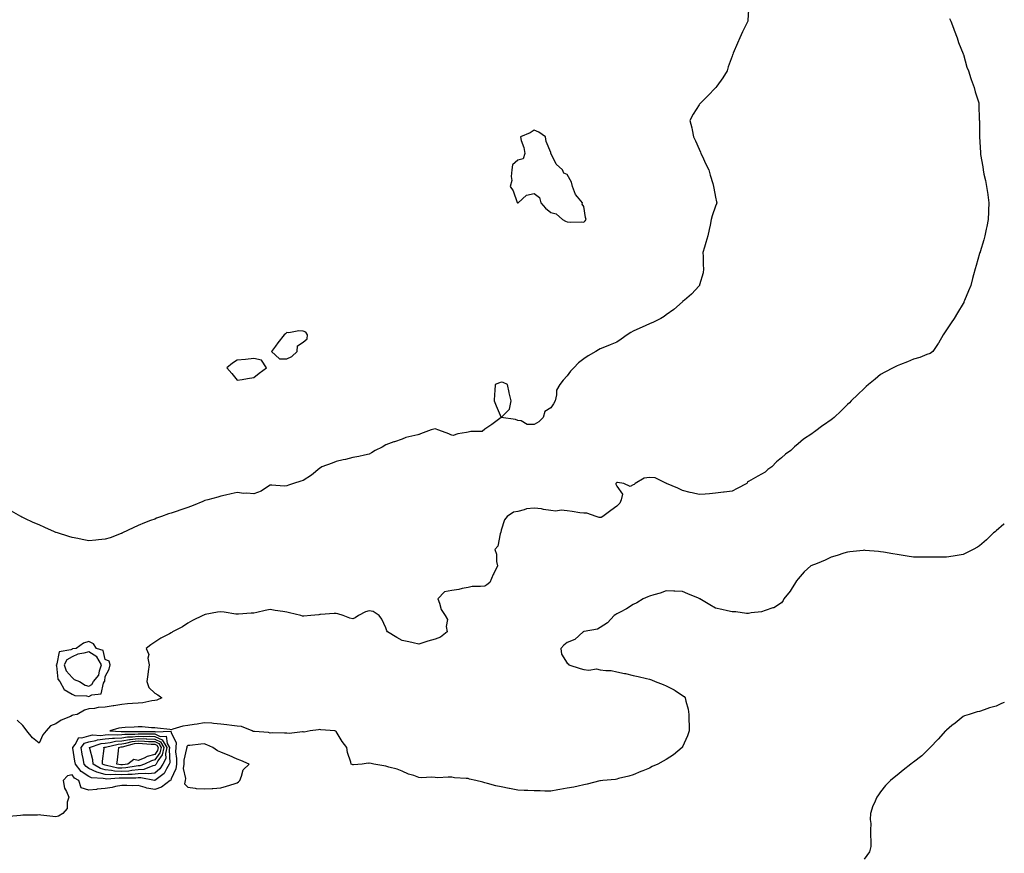
# Model space of a CAD drawing. Units: inches. Extents: x 918323 to 920963, y 7326938 to 7329578.
# Drawn here: x 920366 to 920963, y 7328568 to 7329073 of the extents above; entities that cross this region are included whole.
import ezdxf

# ---------------------------------------------------------------- set-up
doc = ezdxf.new("R2010")
doc.units = ezdxf.units.IN
doc.header["$MEASUREMENT"] = 0
doc.layers.add('Contour_91837326', color=7, linetype='Continuous', true_color=0xdd68a8)

msp = doc.modelspace()

# ---------------------------------------------------------------- linework, layer by layer
at = {"layer": 'Contour_91837326'}
for points in [[(920808.05, 7329079.14, 3312), (920807.53, 7329072.44, 3312), (920807.48, 7329071.92, 3312), (920806.95, 7329070.82, 3312), (920804.37, 7329065.6, 3312), (920802.65, 7329061.92, 3312), (920801.22, 7329058.75, 3312), (920798.73, 7329052.6, 3312), (920798.45, 7329051.92, 3312), (920798.34, 7329051.63, 3312), (920798.05, 7329050.91, 3312), (920795.67, 7329044.3, 3312), (920794.98, 7329041.92, 3312), (920792.33, 7329037.64, 3312), (920788.69, 7329032.56, 3312), (920788.25, 7329031.92, 3312), (920788.15, 7329031.82, 3312), (920788.05, 7329031.72, 3312), (920783.24, 7329026.73, 3312), (920778.5, 7329021.92, 3312), (920778.32, 7329021.65, 3312), (920778.05, 7329021.27, 3312), (920774.36, 7329015.61, 3312), (920772.45, 7329011.92, 3312), (920773.52, 7329007.39, 3312), (920773.78, 7329006.19, 3312), (920774.71, 7329001.92, 3312), (920775.74, 7328999.61, 3312), (920778.05, 7328994.37, 3312), (920778.78, 7328992.65, 3312), (920779.07, 7328991.92, 3312), (920780.03, 7328989.94, 3312), (920781.94, 7328985.81, 3312), (920783.93, 7328981.92, 3312), (920784.82, 7328978.69, 3312), (920786.29, 7328973.68, 3312), (920786.79, 7328971.92, 3312), (920786.97, 7328970.84, 3312), (920788.05, 7328965.37, 3312), (920788.6, 7328962.47, 3312), (920788.72, 7328961.92, 3312), (920788.59, 7328961.38, 3312), (920788.05, 7328959.96, 3312), (920785.98, 7328953.99, 3312), (920785.35, 7328951.92, 3312), (920784.63, 7328948.5, 3312), (920784.21, 7328945.76, 3312), (920783.26, 7328941.92, 3312), (920782.13, 7328937.84, 3312), (920781.23, 7328935.1, 3312), (920780.28, 7328931.92, 3312), (920780.53, 7328929.44, 3312), (920780.48, 7328924.35, 3312), (920780.77, 7328921.92, 3312), (920780.39, 7328919.58, 3312), (920778.29, 7328912.16, 3312), (920778.24, 7328911.92, 3312), (920778.16, 7328911.81, 3312), (920778.05, 7328911.7, 3312), (920773.43, 7328906.54, 3312), (920769.12, 7328902.99, 3312), (920768.05, 7328902.08, 3312), (920767.97, 7328902, 3312), (920767.87, 7328901.92, 3312), (920762.61, 7328897.36, 3312), (920758.05, 7328894.16, 3312), (920756.82, 7328893.15, 3312), (920754.83, 7328891.92, 3312), (920750.34, 7328889.63, 3312), (920748.05, 7328888.7, 3312), (920743.42, 7328886.55, 3312), (920742.18, 7328886.05, 3312), (920738.05, 7328884.27, 3312), (920736.62, 7328883.35, 3312), (920734.41, 7328881.92, 3312), (920730.69, 7328879.28, 3312), (920728.05, 7328877.61, 3312), (920724.05, 7328875.92, 3312), (920720.68, 7328874.55, 3312), (920718.05, 7328873.47, 3312), (920717.04, 7328872.93, 3312), (920715.42, 7328871.92, 3312), (920710.76, 7328869.21, 3312), (920708.05, 7328867.34, 3312), (920704.91, 7328865.06, 3312), (920701.99, 7328861.92, 3312), (920700.12, 7328859.85, 3312), (920698.05, 7328857.12, 3312), (920695.53, 7328854.44, 3312), (920693.52, 7328851.92, 3312), (920691.59, 7328848.38, 3312), (920691.68, 7328845.55, 3312), (920690.79, 7328841.92, 3312), (920689.77, 7328840.2, 3312), (920688.05, 7328837.78, 3312), (920684.42, 7328835.55, 3312), (920683.46, 7328831.92, 3312), (920680.8, 7328829.17, 3312), (920678.05, 7328827.55, 3312), (920673.79, 7328827.66, 3312), (920670.2, 7328829.77, 3312), (920668.05, 7328829.98, 3312), (920666.75, 7328830.62, 3312), (920658.05, 7328831.92, 3312), (920663.05, 7328836.92, 3312), (920664.09, 7328841.92, 3312), (920662.89, 7328846.76, 3312), (920662.86, 7328847.11, 3312), (920661.94, 7328851.92, 3312), (920659.18, 7328853.05, 3312), (920658.05, 7328853.21, 3312), (920657.11, 7328852.86, 3312), (920654.5, 7328851.92, 3312), (920654.22, 7328848.09, 3312), (920654.04, 7328845.93, 3312), (920653.74, 7328841.92, 3312), (920655.03, 7328838.9, 3312), (920658.05, 7328831.92, 3312), (920652.3, 7328827.67, 3312), (920648.05, 7328824.79, 3312), (920646.55, 7328823.42, 3312), (920639.61, 7328823.48, 3312), (920638.05, 7328822.98, 3312), (920637.11, 7328822.86, 3312), (920631.86, 7328821.92, 3312), (920628.91, 7328821.06, 3312), (920628.05, 7328821.18, 3312), (920627.46, 7328821.33, 3312), (920626.24, 7328821.92, 3312), (920620.31, 7328824.18, 3312), (920618.05, 7328824.94, 3312), (920615.56, 7328824.41, 3312), (920609.11, 7328821.92, 3312), (920608.36, 7328821.61, 3312), (920608.05, 7328821.56, 3312), (920607.51, 7328821.38, 3312), (920600.19, 7328819.78, 3312), (920598.05, 7328818.75, 3312), (920593.3, 7328817.17, 3312), (920592.91, 7328817.06, 3312), (920588.05, 7328815.28, 3312), (920585.98, 7328813.99, 3312), (920581.58, 7328811.92, 3312), (920579.5, 7328810.47, 3312), (920578.05, 7328809.64, 3312), (920575.23, 7328809.1, 3312), (920571.75, 7328808.22, 3312), (920568.05, 7328807.62, 3312), (920563.6, 7328806.37, 3312), (920562.27, 7328806.14, 3312), (920558.05, 7328805.14, 3312), (920555.68, 7328804.29, 3312), (920549.29, 7328801.92, 3312), (920548.5, 7328801.47, 3312), (920548.05, 7328801.25, 3312), (920543.06, 7328796.91, 3312), (920543, 7328796.87, 3312), (920538.05, 7328793.64, 3312), (920536.71, 7328793.26, 3312), (920532.12, 7328791.92, 3312), (920529.09, 7328790.88, 3312), (920528.05, 7328790.47, 3312), (920526.47, 7328790.34, 3312), (920519.03, 7328790.94, 3312), (920518.05, 7328790.82, 3312), (920515.24, 7328789.11, 3312), (920512.68, 7328787.29, 3312), (920508.05, 7328785.64, 3312), (920503.97, 7328786, 3312), (920502.01, 7328785.88, 3312), (920498.05, 7328786.37, 3312), (920494.4, 7328785.57, 3312), (920490.93, 7328784.8, 3312), (920488.05, 7328784.15, 3312), (920486.33, 7328783.64, 3312), (920480.28, 7328781.92, 3312), (920478.47, 7328781.5, 3312), (920478.05, 7328781.39, 3312), (920477.17, 7328781.04, 3312), (920471.36, 7328778.61, 3312), (920468.05, 7328777.37, 3312), (920463.98, 7328775.99, 3312), (920461.08, 7328774.95, 3312), (920458.05, 7328773.89, 3312), (920456.5, 7328773.47, 3312), (920452.26, 7328771.92, 3312), (920449.13, 7328770.84, 3312), (920448.05, 7328770.37, 3312), (920445.55, 7328769.42, 3312), (920441.85, 7328768.12, 3312), (920438.05, 7328766.5, 3312), (920434.92, 7328765.05, 3312), (920428.49, 7328761.92, 3312), (920428.22, 7328761.75, 3312), (920428.05, 7328761.65, 3312)], [(920929.86, 7329073.73, 3313), (920930.59, 7329071.92, 3313), (920932.15, 7329067.82, 3313), (920932.65, 7329066.52, 3313), (920934.34, 7329061.92, 3313), (920935.26, 7329059.13, 3313), (920938.05, 7329052.23, 3313), (920938.13, 7329052, 3313), (920938.17, 7329051.92, 3313), (920938.23, 7329051.74, 3313), (920940.32, 7329044.19, 3313), (920941.31, 7329041.92, 3313), (920942.71, 7329037.26, 3313), (920942.82, 7329036.69, 3313), (920944.8, 7329031.92, 3313), (920945.31, 7329029.18, 3313), (920947.47, 7329022.5, 3313), (920947.61, 7329021.92, 3313), (920947.63, 7329021.5, 3313), (920947.83, 7329012.14, 3313), (920947.84, 7329011.92, 3313), (920947.87, 7329011.74, 3313), (920948.05, 7329001.92, 3313), (920948.61, 7328992.48, 3313), (920948.59, 7328991.92, 3313), (920948.67, 7328991.3, 3313), (920949.91, 7328983.78, 3313), (920950.12, 7328981.92, 3313), (920950.69, 7328979.28, 3313), (920951.52, 7328975.39, 3313), (920952.25, 7328971.92, 3313), (920952.92, 7328967.05, 3313), (920952.96, 7328966.83, 3313), (920953.63, 7328961.92, 3313), (920953.44, 7328957.31, 3313), (920953.39, 7328956.58, 3313), (920953.21, 7328951.92, 3313), (920952.37, 7328947.6, 3313), (920952.06, 7328945.93, 3313), (920951.27, 7328941.92, 3313), (920950.5, 7328939.47, 3313), (920948.37, 7328932.24, 3313), (920948.27, 7328931.92, 3313), (920948.22, 7328931.75, 3313), (920948.05, 7328931.15, 3313), (920945.96, 7328924.01, 3313), (920945.35, 7328921.92, 3313), (920944.35, 7328918.22, 3313), (920943.78, 7328916.19, 3313), (920942.67, 7328911.92, 3313), (920941.38, 7328908.59, 3313), (920938.91, 7328902.78, 3313), (920938.56, 7328901.92, 3313), (920938.4, 7328901.57, 3313), (920938.05, 7328900.85, 3313), (920934.69, 7328895.28, 3313), (920932.64, 7328891.92, 3313), (920930.78, 7328889.19, 3313), (920928.05, 7328884.91, 3313), (920926.76, 7328883.21, 3313), (920925.89, 7328881.92, 3313), (920923.02, 7328876.95, 3313), (920922.86, 7328876.73, 3313), (920919.59, 7328871.92, 3313), (920918.81, 7328871.16, 3313), (920918.05, 7328870.64, 3313), (920916.11, 7328869.98, 3313), (920911.78, 7328868.19, 3313), (920908.05, 7328867.18, 3313), (920904.3, 7328865.67, 3313), (920900.18, 7328864.05, 3313), (920898.05, 7328863.2, 3313), (920897.21, 7328862.76, 3313), (920895.56, 7328861.92, 3313), (920890.67, 7328859.3, 3313), (920888.05, 7328857.95, 3313), (920884.78, 7328855.19, 3313), (920880.59, 7328851.92, 3313), (920879.33, 7328850.64, 3313), (920878.05, 7328849.35, 3313), (920874.23, 7328845.74, 3313), (920870.21, 7328841.92, 3313), (920869.13, 7328840.84, 3313), (920868.05, 7328839.85, 3313), (920864.09, 7328835.88, 3313), (920859.81, 7328831.92, 3313), (920858.87, 7328831.1, 3313), (920858.05, 7328830.49, 3313), (920853.34, 7328827.21, 3313), (920853, 7328826.97, 3313), (920848.05, 7328823.27, 3313), (920847.25, 7328822.72, 3313), (920846.31, 7328821.92, 3313), (920841.26, 7328818.71, 3313), (920838.05, 7328815.88, 3313), (920835.77, 7328814.2, 3313), (920833.66, 7328811.92, 3313), (920830.3, 7328809.67, 3313), (920828.05, 7328807.38, 3313), (920824.97, 7328805, 3313), (920822.06, 7328801.92, 3313), (920819.64, 7328800.33, 3313), (920818.05, 7328798.68, 3313), (920813.62, 7328796.35, 3313), (920810.81, 7328794.68, 3313), (920808.05, 7328793.08, 3313), (920807.36, 7328792.61, 3313), (920806.95, 7328791.92, 3313), (920801.14, 7328788.83, 3313), (920798.05, 7328787.29, 3313), (920793.24, 7328786.73, 3313), (920792.76, 7328786.63, 3313), (920788.05, 7328785.97, 3313), (920784.26, 7328785.71, 3313), (920781.63, 7328785.5, 3313), (920778.05, 7328785.25, 3313), (920773.78, 7328786.19, 3313), (920772.5, 7328786.37, 3313), (920768.05, 7328787.62, 3313), (920765.16, 7328789.03, 3313), (920758.31, 7328791.92, 3313), (920758.15, 7328792.02, 3313), (920758.05, 7328792.08, 3313), (920757.85, 7328792.12, 3313), (920751.39, 7328795.26, 3313), (920748.05, 7328795.59, 3313), (920744.78, 7328795.19, 3313), (920739.32, 7328791.92, 3313), (920738.67, 7328791.3, 3313), (920738.05, 7328791.05, 3313), (920736.14, 7328790.01, 3313), (920732.31, 7328791.92, 3313), (920728.61, 7328792.48, 3313), (920728.05, 7328792.39, 3313), (920727.8, 7328792.17, 3313), (920727.64, 7328791.92, 3313), (920727.62, 7328791.49, 3313), (920728.05, 7328790.29, 3313), (920731.56, 7328785.43, 3313), (920730.71, 7328781.92, 3313), (920729.93, 7328780.04, 3313), (920728.05, 7328778.1, 3313), (920724.47, 7328775.5, 3313), (920719.73, 7328771.92, 3313), (920718.67, 7328771.3, 3313), (920718.05, 7328771.21, 3313), (920717.47, 7328771.34, 3313), (920715.67, 7328771.92, 3313), (920709.98, 7328773.85, 3313), (920708.05, 7328773.82, 3313), (920705.82, 7328774.15, 3313), (920701.09, 7328774.96, 3313), (920698.05, 7328775.38, 3313), (920694.31, 7328775.66, 3313), (920691.26, 7328775.13, 3313), (920688.05, 7328775.55, 3313), (920683.78, 7328776.19, 3313), (920682.59, 7328776.46, 3313), (920678.05, 7328777.01, 3313), (920673.4, 7328776.57, 3313), (920671.97, 7328775.84, 3313), (920668.05, 7328774.99, 3313), (920665.54, 7328774.43, 3313), (920661.64, 7328771.92, 3313), (920660.09, 7328769.88, 3313), (920658.05, 7328763.51, 3313), (920657.78, 7328762.19, 3313), (920657.7, 7328761.92, 3313), (920657.46, 7328761.33, 3313), (920655.96, 7328754.01, 3313), (920654.2, 7328751.92, 3313), (920655.23, 7328749.1, 3313), (920655.25, 7328744.72, 3313), (920655.83, 7328741.92, 3313), (920653.57, 7328737.44, 3313), (920653.21, 7328736.76, 3313), (920651.09, 7328731.92, 3313), (920649.41, 7328730.56, 3313), (920648.05, 7328729.77, 3313), (920645.54, 7328729.41, 3313), (920640.56, 7328729.41, 3313), (920638.05, 7328728.92, 3313), (920634.39, 7328728.26, 3313), (920632.4, 7328727.57, 3313), (920628.05, 7328727.02, 3313), (920623.65, 7328726.32, 3313), (920619.57, 7328721.92, 3313), (920620.65, 7328719.32, 3313), (920621.75, 7328715.62, 3313), (920624.09, 7328711.92, 3313), (920625.52, 7328709.39, 3313), (920624.76, 7328705.21, 3313), (920625.41, 7328701.92, 3313), (920621.29, 7328698.68, 3313), (920618.05, 7328697.63, 3313), (920613.67, 7328696.3, 3313), (920611.84, 7328695.71, 3313), (920608.05, 7328694.53, 3313), (920604.67, 7328695.3, 3313), (920602.11, 7328695.98, 3313), (920598.05, 7328696.82, 3313), (920594.75, 7328698.62, 3313), (920589.09, 7328701.92, 3313), (920588.82, 7328702.69, 3313), (920588.05, 7328704.51, 3313), (920585.73, 7328709.6, 3313), (920584.03, 7328711.92, 3313), (920580.38, 7328714.25, 3313), (920578.05, 7328714.74, 3313), (920575.82, 7328714.15, 3313), (920571.57, 7328711.92, 3313), (920569.54, 7328710.43, 3313), (920568.05, 7328709.86, 3313), (920566.35, 7328710.22, 3313), (920562.37, 7328711.92, 3313), (920559.09, 7328712.96, 3313), (920558.05, 7328713.02, 3313), (920556.86, 7328713.11, 3313), (920548.56, 7328712.43, 3313), (920548.05, 7328712.49, 3313), (920547.63, 7328712.34, 3313), (920542.74, 7328711.92, 3313), (920538.4, 7328711.57, 3313), (920538.05, 7328711.52, 3313), (920537.72, 7328711.59, 3313), (920536.63, 7328711.92, 3313), (920529.69, 7328713.56, 3313), (920528.05, 7328713.89, 3313), (920525.66, 7328714.31, 3313), (920520.99, 7328714.86, 3313), (920518.05, 7328715.44, 3313), (920515.05, 7328714.92, 3313), (920509.9, 7328713.77, 3313), (920508.05, 7328713.41, 3313), (920506.6, 7328713.37, 3313), (920498.82, 7328712.69, 3313), (920498.05, 7328712.66, 3313), (920497.21, 7328712.76, 3313), (920490.12, 7328713.99, 3313), (920488.05, 7328714.2, 3313), (920486.12, 7328713.85, 3313), (920478.54, 7328712.41, 3313), (920478.05, 7328712.33, 3313), (920477.78, 7328712.19, 3313), (920477.2, 7328711.92, 3313), (920471.03, 7328708.94, 3313), (920468.05, 7328707.19, 3313), (920464.91, 7328705.06, 3313), (920458.83, 7328701.92, 3313), (920458.34, 7328701.63, 3313), (920458.05, 7328701.43, 3313), (920456.96, 7328700.83, 3313), (920451.75, 7328698.22, 3313), (920448.05, 7328695.72, 3313), (920445.77, 7328694.2, 3313), (920442.83, 7328691.92, 3313), (920444.43, 7328688.3, 3313), (920443.98, 7328685.99, 3313), (920444.68, 7328681.92, 3313), (920444.17, 7328678.04, 3313), (920443.8, 7328676.17, 3313), (920443.33, 7328671.92, 3313), (920444.45, 7328668.32, 3313), (920448.05, 7328664.9, 3313), (920449.89, 7328663.76, 3313), (920452.4, 7328661.92, 3313), (920449.41, 7328660.56, 3313), (920448.05, 7328660.35, 3313), (920446.25, 7328660.12, 3313), (920440.89, 7328659.08, 3313), (920438.05, 7328658.78, 3313), (920434.62, 7328658.49, 3313), (920431.61, 7328658.36, 3313), (920428.05, 7328658.04, 3313), (920423.38, 7328657.25, 3313), (920422.79, 7328657.18, 3313), (920418.05, 7328656.28, 3313), (920413.78, 7328656.19, 3313), (920411.6, 7328655.47, 3313), (920408.05, 7328655.33, 3313), (920405.51, 7328654.46, 3313), (920401.01, 7328651.92, 3313), (920398.49, 7328651.48, 3313), (920398.05, 7328651.34, 3313), (920396.92, 7328650.79, 3313), (920391.46, 7328648.51, 3313), (920388.05, 7328646.3, 3313), (920384.96, 7328645.01, 3313), (920382.3, 7328641.92, 3313), (920380.31, 7328639.66, 3313), (920378.05, 7328634.57, 3313)], [(920428.05, 7328761.65, 3312), (920427.65, 7328761.52, 3312), (920420.99, 7328758.98, 3312), (920418.05, 7328758.17, 3312), (920413.95, 7328757.82, 3312), (920412.45, 7328757.52, 3312), (920408.05, 7328757.21, 3312), (920404.18, 7328758.05, 3312), (920401.46, 7328758.51, 3312), (920398.05, 7328759.21, 3312), (920395.98, 7328759.85, 3312), (920389.12, 7328761.92, 3312), (920388.32, 7328762.19, 3312), (920388.05, 7328762.27, 3312), (920387.41, 7328762.56, 3312), (920381.44, 7328765.31, 3312), (920378.05, 7328766.91, 3312), (920374.44, 7328768.31, 3312), (920369.26, 7328770.71, 3312), (920368.05, 7328771.23, 3312), (920367.6, 7328771.47, 3312), (920366.9, 7328771.92, 3312), (920361.19, 7328775.06, 3312)], [(920963, 7328767.45, 3314), (920962.75, 7328767.22, 3314), (920958.05, 7328763.15, 3314), (920957.37, 7328762.6, 3314), (920956.51, 7328761.92, 3314), (920952.21, 7328757.76, 3314), (920948.05, 7328754.11, 3314), (920946.69, 7328753.28, 3314), (920944.21, 7328751.92, 3314), (920940.15, 7328749.82, 3314), (920938.05, 7328748.94, 3314), (920934.47, 7328748.34, 3314), (920932.06, 7328747.91, 3314), (920928.05, 7328747.27, 3314), (920923.34, 7328747.21, 3314), (920922.75, 7328747.22, 3314), (920918.05, 7328747.16, 3314), (920913.31, 7328747.18, 3314), (920912.75, 7328747.22, 3314), (920908.05, 7328747.29, 3314), (920904.06, 7328747.93, 3314), (920901.71, 7328748.26, 3314), (920898.05, 7328748.84, 3314), (920895.48, 7328749.35, 3314), (920889.73, 7328750.24, 3314), (920888.05, 7328750.56, 3314), (920886.83, 7328750.7, 3314), (920878.62, 7328751.35, 3314), (920878.05, 7328751.42, 3314), (920877.47, 7328751.34, 3314), (920869.42, 7328750.55, 3314), (920868.05, 7328750.33, 3314), (920865.74, 7328749.61, 3314), (920861.67, 7328748.3, 3314), (920858.05, 7328747.2, 3314), (920854.48, 7328745.49, 3314), (920849.57, 7328743.44, 3314), (920848.05, 7328742.77, 3314), (920847.43, 7328742.54, 3314), (920845.8, 7328741.92, 3314), (920841.61, 7328738.36, 3314), (920838.05, 7328734.21, 3314), (920837.09, 7328732.88, 3314), (920836.35, 7328731.92, 3314), (920833.74, 7328727.61, 3314), (920833.25, 7328726.72, 3314), (920829.45, 7328721.92, 3314), (920829.06, 7328720.91, 3314), (920828.05, 7328719.59, 3314), (920823.36, 7328716.61, 3314), (920822.63, 7328716.5, 3314), (920818.05, 7328714.89, 3314), (920815.87, 7328714.1, 3314), (920809.66, 7328713.53, 3314), (920808.05, 7328713.16, 3314), (920806.76, 7328713.21, 3314), (920800.26, 7328714.13, 3314), (920798.05, 7328714.2, 3314), (920795.17, 7328714.8, 3314), (920791.7, 7328715.57, 3314), (920788.05, 7328716.3, 3314), (920784.44, 7328718.31, 3314), (920778.5, 7328721.92, 3314), (920778.21, 7328722.08, 3314), (920778.05, 7328722.17, 3314), (920777.61, 7328722.36, 3314), (920771.25, 7328725.12, 3314), (920768.05, 7328726.46, 3314), (920763.37, 7328726.6, 3314), (920762.79, 7328726.66, 3314), (920758.05, 7328726.76, 3314), (920754.44, 7328725.53, 3314), (920750.62, 7328724.49, 3314), (920748.05, 7328723.7, 3314), (920746.84, 7328723.13, 3314), (920744.21, 7328721.92, 3314), (920740.32, 7328719.65, 3314), (920738.05, 7328718.6, 3314), (920733.98, 7328715.99, 3314), (920730.08, 7328713.95, 3314), (920728.05, 7328712.82, 3314), (920727.5, 7328712.47, 3314), (920726.61, 7328711.92, 3314), (920722.51, 7328707.46, 3314), (920718.05, 7328704.55, 3314), (920716.35, 7328703.62, 3314), (920708.4, 7328702.27, 3314), (920708.05, 7328702.15, 3314), (920707.91, 7328702.06, 3314), (920707.7, 7328701.92, 3314), (920702.7, 7328697.27, 3314), (920698.05, 7328695.46, 3314), (920696.1, 7328693.87, 3314), (920694.17, 7328691.92, 3314), (920694.7, 7328688.57, 3314), (920698.05, 7328683.03, 3314), (920698.72, 7328682.59, 3314), (920699.14, 7328681.92, 3314), (920705.99, 7328679.86, 3314), (920708.05, 7328679.25, 3314), (920711.15, 7328678.82, 3314), (920715.8, 7328679.67, 3314), (920718.05, 7328678.99, 3314), (920721.49, 7328678.48, 3314), (920724.63, 7328678.5, 3314), (920728.05, 7328677.76, 3314), (920732.88, 7328676.75, 3314), (920733.31, 7328676.66, 3314), (920738.05, 7328675.64, 3314), (920741.06, 7328674.93, 3314), (920746.17, 7328673.8, 3314), (920748.05, 7328673.36, 3314), (920749.08, 7328672.95, 3314), (920751.33, 7328671.92, 3314), (920756.27, 7328670.14, 3314), (920758.05, 7328669.27, 3314), (920762.97, 7328666.84, 3314), (920763.5, 7328666.47, 3314), (920768.05, 7328663.51, 3314), (920768.9, 7328662.77, 3314), (920769.56, 7328661.92, 3314), (920769.9, 7328660.07, 3314), (920771.36, 7328655.23, 3314), (920771.82, 7328651.92, 3314), (920771.8, 7328648.17, 3314), (920771.96, 7328645.83, 3314), (920771.97, 7328641.92, 3314), (920770.96, 7328639.01, 3314), (920768.05, 7328632.34, 3314), (920767.9, 7328632.07, 3314), (920767.81, 7328631.92, 3314), (920762.49, 7328627.48, 3314), (920758.05, 7328624.73, 3314), (920756.28, 7328623.69, 3314), (920753.01, 7328621.92, 3314), (920749.66, 7328620.31, 3314), (920748.05, 7328619.49, 3314), (920743.94, 7328617.81, 3314), (920742.68, 7328617.29, 3314), (920738.05, 7328615.41, 3314), (920735.38, 7328614.59, 3314), (920729.21, 7328613.08, 3314), (920728.05, 7328612.76, 3314), (920727.34, 7328612.63, 3314), (920719.62, 7328611.92, 3314), (920718.21, 7328611.76, 3314), (920718.05, 7328611.74, 3314), (920717.83, 7328611.7, 3314), (920710.27, 7328609.7, 3314), (920708.05, 7328609.25, 3314), (920704.71, 7328608.59, 3314), (920702.06, 7328607.91, 3314), (920698.05, 7328607.21, 3314), (920693.59, 7328606.38, 3314), (920692.36, 7328606.23, 3314), (920688.05, 7328605.51, 3314), (920684.46, 7328605.51, 3314), (920681.73, 7328605.6, 3314), (920678.05, 7328605.62, 3314), (920674.14, 7328605.83, 3314), (920672.04, 7328605.91, 3314), (920668.05, 7328606.15, 3314), (920663.17, 7328607.04, 3314), (920662.85, 7328607.12, 3314), (920658.05, 7328608.04, 3314), (920654.87, 7328608.74, 3314), (920649.81, 7328610.16, 3314), (920648.05, 7328610.59, 3314), (920646.95, 7328610.82, 3314), (920642.78, 7328611.92, 3314), (920638.88, 7328612.76, 3314), (920638.05, 7328613.05, 3314), (920636.74, 7328613.23, 3314), (920629.71, 7328613.58, 3314), (920628.05, 7328613.86, 3314), (920625.98, 7328613.99, 3314), (920619.66, 7328613.53, 3314), (920618.05, 7328613.67, 3314), (920616.09, 7328613.88, 3314), (920609.64, 7328613.51, 3314), (920608.05, 7328613.74, 3314), (920605.11, 7328614.86, 3314), (920601.97, 7328615.84, 3314), (920598.05, 7328617.66, 3314), (920594.98, 7328618.85, 3314), (920590.01, 7328619.96, 3314), (920588.05, 7328620.56, 3314), (920587.01, 7328620.88, 3314), (920580.85, 7328621.92, 3314), (920578.46, 7328622.33, 3314), (920578.05, 7328622.32, 3314), (920577.51, 7328622.46, 3314), (920573.81, 7328621.92, 3314), (920568.54, 7328621.43, 3314), (920568.05, 7328621.42, 3314), (920567.68, 7328621.55, 3314), (920567.22, 7328621.92, 3314), (920567.02, 7328622.95, 3314), (920564.92, 7328628.79, 3314), (920564.5, 7328631.92, 3314), (920561.62, 7328635.49, 3314), (920558.05, 7328641.57, 3314), (920557.89, 7328641.76, 3314), (920557.16, 7328641.92, 3314), (920548.8, 7328642.67, 3314), (920548.05, 7328642.74, 3314), (920547.38, 7328642.59, 3314), (920542.19, 7328641.92, 3314), (920538.67, 7328641.3, 3314), (920538.05, 7328641.35, 3314), (920537.54, 7328641.41, 3314), (920529.51, 7328640.46, 3314), (920528.05, 7328640.57, 3314), (920526.67, 7328640.54, 3314), (920519.25, 7328640.72, 3314), (920518.05, 7328640.69, 3314), (920517.12, 7328640.99, 3314), (920508.44, 7328641.53, 3314), (920508.05, 7328641.61, 3314), (920507.82, 7328641.69, 3314), (920507.1, 7328641.92, 3314), (920500.75, 7328644.62, 3314), (920498.05, 7328644.82, 3314), (920494.76, 7328645.21, 3314), (920491.84, 7328645.71, 3314), (920488.05, 7328646.1, 3314), (920483.59, 7328646.38, 3314), (920482.72, 7328646.59, 3314), (920478.05, 7328646.78, 3314), (920473.82, 7328646.15, 3314), (920472.04, 7328645.91, 3314), (920468.05, 7328645.33, 3314), (920465.17, 7328644.8, 3314), (920459.07, 7328642.94, 3314), (920458.05, 7328642.71, 3314), (920457.2, 7328642.77, 3314), (920449.8, 7328643.67, 3314), (920448.05, 7328643.8, 3314), (920446.1, 7328643.87, 3314), (920440.51, 7328644.38, 3314), (920438.05, 7328644.46, 3314), (920435.65, 7328644.32, 3314), (920430.17, 7328644.04, 3314), (920428.05, 7328643.92, 3314), (920426.38, 7328643.59, 3314), (920420.85, 7328641.92, 3314), (920427.69, 7328641.56, 3314), (920428.05, 7328641.59, 3314), (920428.34, 7328641.63, 3314), (920437.69, 7328641.56, 3314), (920438.05, 7328641.61, 3314), (920438.38, 7328641.59, 3314), (920447.83, 7328641.7, 3314), (920448.05, 7328641.69, 3314), (920448.46, 7328641.51, 3314), (920457.88, 7328641.75, 3314), (920458.05, 7328640.71, 3314), (920461.11, 7328634.98, 3314), (920460.77, 7328631.92, 3314), (920460.64, 7328629.33, 3314), (920461.31, 7328625.18, 3314), (920461.2, 7328621.92, 3314), (920460.95, 7328619.02, 3314), (920458.05, 7328612.88, 3314), (920457.76, 7328612.21, 3314), (920457.36, 7328611.92, 3314), (920452.1, 7328607.87, 3314), (920448.05, 7328606.47, 3314), (920443.38, 7328607.25, 3314), (920442.22, 7328607.75, 3314), (920438.05, 7328608.84, 3314), (920434.88, 7328608.75, 3314), (920431.06, 7328608.91, 3314), (920428.05, 7328608.81, 3314), (920424.32, 7328608.19, 3314), (920422.34, 7328607.63, 3314), (920418.05, 7328607.09, 3314), (920413.24, 7328606.73, 3314), (920412.69, 7328606.56, 3314), (920408.05, 7328606.04, 3314), (920403.56, 7328607.43, 3314), (920402.02, 7328611.92, 3314), (920399.49, 7328613.36, 3314), (920398.05, 7328615.43, 3314), (920395.23, 7328614.74, 3314), (920392.65, 7328611.92, 3314), (920393.38, 7328607.25, 3314), (920394.63, 7328605.34, 3314), (920395.98, 7328601.92, 3314), (920395.01, 7328598.88, 3314), (920394.91, 7328595.06, 3314), (920392.36, 7328591.92, 3314), (920389.67, 7328590.3, 3314), (920388.05, 7328590, 3314)], [(920963, 7328659.21, 3315), (920961.39, 7328658.58, 3315), (920958.05, 7328657.03, 3315), (920954.05, 7328655.92, 3315), (920950.84, 7328654.71, 3315), (920948.05, 7328653.8, 3315), (920946.51, 7328653.46, 3315), (920941.61, 7328651.92, 3315), (920938.89, 7328651.08, 3315), (920938.05, 7328650.7, 3315), (920933.21, 7328646.76, 3315), (920931.29, 7328645.16, 3315), (920928.05, 7328642.46, 3315), (920927.76, 7328642.21, 3315), (920927.4, 7328641.92, 3315), (920922.94, 7328637.03, 3315), (920918.05, 7328631.98, 3315), (920918.02, 7328631.95, 3315), (920917.99, 7328631.92, 3315), (920913.01, 7328626.96, 3315), (920908.05, 7328623, 3315), (920907.41, 7328622.56, 3315), (920906.36, 7328621.92, 3315), (920901.71, 7328618.26, 3315), (920898.05, 7328615.21, 3315), (920896.27, 7328613.7, 3315), (920893.98, 7328611.92, 3315), (920891.01, 7328608.96, 3315), (920888.05, 7328605.04, 3315), (920886.65, 7328603.32, 3315), (920885.79, 7328601.92, 3315), (920884.08, 7328597.95, 3315), (920883.35, 7328596.62, 3315), (920881.93, 7328591.92, 3315), (920881.67, 7328588.3, 3315), (920882.05, 7328585.92, 3315), (920881.87, 7328581.92, 3315), (920881.91, 7328578.06, 3315), (920882.08, 7328575.95, 3315), (920882.12, 7328571.92, 3315), (920881.22, 7328568.75, 3315), (920878.05, 7328564.21, 3315)], [(920378.05, 7328634.57, 3313), (920373.9, 7328637.77, 3313), (920370.58, 7328641.92, 3313), (920369.5, 7328643.37, 3313), (920368.05, 7328645.18, 3313), (920364.68, 7328648.55, 3313)], [(920388.05, 7328590, 3314), (920386.22, 7328590.09, 3314), (920378.97, 7328591, 3314), (920378.05, 7328591.05, 3314), (920377.07, 7328590.94, 3314), (920369, 7328590.97, 3314), (920368.05, 7328590.83, 3314), (920366.79, 7328590.66, 3314), (920359.91, 7328590.06, 3314)]]:
    msp.add_polyline3d(points, dxfattribs=at)
for points in [[(920708.05, 7328950.19, 3312), (920709.01, 7328950.96, 3312), (920709.52, 7328951.92, 3312), (920709.18, 7328953.05, 3312), (920708.05, 7328959.81, 3312), (920707.2, 7328961.07, 3312), (920707.31, 7328961.92, 3312), (920704.3, 7328965.67, 3312), (920703.13, 7328967, 3312), (920701.37, 7328971.92, 3312), (920700.59, 7328974.46, 3312), (920698.05, 7328979.02, 3312), (920696.01, 7328979.88, 3312), (920695.2, 7328981.92, 3312), (920691.47, 7328985.34, 3312), (920688.27, 7328991.7, 3312), (920688.13, 7328991.92, 3312), (920688.13, 7328992, 3312), (920688.05, 7328992.46, 3312), (920685.26, 7328999.13, 3312), (920684.82, 7329001.92, 3312), (920680.83, 7329004.7, 3312), (920678.05, 7329005.9, 3312), (920675.68, 7329004.29, 3312), (920669.7, 7329001.92, 3312), (920670.19, 7328999.78, 3312), (920671.7, 7328995.57, 3312), (920672.3, 7328991.92, 3312), (920671.45, 7328988.52, 3312), (920668.05, 7328987.85, 3312), (920664.92, 7328985.05, 3312), (920664.52, 7328981.92, 3312), (920664.03, 7328977.9, 3312), (920664.46, 7328975.51, 3312), (920663.56, 7328971.92, 3312), (920665.4, 7328969.27, 3312), (920667.82, 7328962.15, 3312), (920667.93, 7328961.92, 3312), (920668, 7328961.87, 3312), (920668.05, 7328961.84, 3312), (920668.11, 7328961.86, 3312), (920668.26, 7328961.92, 3312), (920673.44, 7328966.53, 3312), (920678.05, 7328967.5, 3312), (920681.35, 7328965.22, 3312), (920682.04, 7328961.92, 3312), (920684.87, 7328958.74, 3312), (920688.05, 7328956.12, 3312), (920691.41, 7328955.28, 3312), (920695.16, 7328951.92, 3312), (920696.94, 7328950.81, 3312), (920698.05, 7328950.33, 3312), (920699.78, 7328950.19, 3312), (920706.49, 7328950.36, 3312)], [(920528.05, 7328867.35, 3312), (920531.23, 7328868.74, 3312), (920534.46, 7328871.92, 3312), (920534.62, 7328875.35, 3312), (920538.05, 7328877.55, 3312), (920540.46, 7328879.51, 3312), (920540.73, 7328881.92, 3312), (920539.68, 7328883.55, 3312), (920538.05, 7328884.28, 3312), (920535.49, 7328884.48, 3312), (920529.35, 7328883.22, 3312), (920528.05, 7328883.4, 3312), (920527.37, 7328882.6, 3312), (920526.59, 7328881.92, 3312), (920522.78, 7328877.19, 3312), (920521.26, 7328875.13, 3312), (920518.87, 7328871.92, 3312), (920523.61, 7328867.48, 3312)], [(920508.05, 7328856.09, 3312), (920511.28, 7328858.69, 3312), (920515.75, 7328861.92, 3312), (920512.84, 7328866.71, 3312), (920508.05, 7328867.61, 3312), (920503.12, 7328866.99, 3312), (920503.01, 7328866.96, 3312), (920498.05, 7328866.52, 3312), (920495.15, 7328864.82, 3312), (920491.68, 7328861.92, 3312), (920494.73, 7328858.6, 3312), (920498.05, 7328854.45, 3312), (920501.03, 7328854.9, 3312), (920504.38, 7328855.59, 3312)], [(920408.05, 7328662.85, 3313), (920409.92, 7328663.79, 3313), (920415.61, 7328664.36, 3313), (920416.98, 7328670.85, 3313), (920417.61, 7328671.92, 3313), (920417.81, 7328672.16, 3313), (920418.05, 7328674.89, 3313), (920420.5, 7328679.47, 3313), (920421.1, 7328681.92, 3313), (920420.42, 7328684.29, 3313), (920418.05, 7328685.31, 3313), (920416.86, 7328690.73, 3313), (920412.74, 7328691.92, 3313), (920410.91, 7328694.78, 3313), (920408.05, 7328696.19, 3313), (920404.83, 7328695.14, 3313), (920400.47, 7328691.92, 3313), (920398.32, 7328691.65, 3313), (920398.05, 7328691.51, 3313), (920397.16, 7328691.03, 3313), (920390.15, 7328689.82, 3313), (920388.68, 7328682.55, 3313), (920388.32, 7328681.92, 3313), (920388.48, 7328681.49, 3313), (920389.42, 7328673.29, 3313), (920390.6, 7328671.92, 3313), (920393.17, 7328667.04, 3313), (920398.05, 7328664.17, 3313), (920399.57, 7328663.44, 3313), (920406.8, 7328663.17, 3313)], [(920408.05, 7328669.17, 3314), (920409.88, 7328670.09, 3314), (920410.95, 7328671.92, 3314), (920414.27, 7328675.7, 3314), (920414.5, 7328678.37, 3314), (920415.76, 7328681.92, 3314), (920413.04, 7328686.91, 3314), (920408.05, 7328689.88, 3314), (920405.12, 7328688.99, 3314), (920401.44, 7328688.53, 3314), (920398.05, 7328686.78, 3314), (920394.89, 7328685.08, 3314), (920393.12, 7328681.92, 3314), (920394.45, 7328678.32, 3314), (920398.05, 7328674.4, 3314), (920399.32, 7328673.19, 3314), (920402.43, 7328671.92, 3314), (920405.87, 7328669.74, 3314)], [(920448.05, 7328611.86, 3313), (920448, 7328611.87, 3313), (920447.87, 7328611.92, 3313), (920439.72, 7328613.59, 3313), (920438.05, 7328613.47, 3313), (920436.64, 7328613.33, 3313), (920429.53, 7328613.4, 3313), (920428.05, 7328613.29, 3313), (920426.58, 7328613.39, 3313), (920418.92, 7328612.79, 3313), (920418.05, 7328612.87, 3313), (920416.76, 7328613.21, 3313), (920409.7, 7328613.57, 3313), (920408.05, 7328614.34, 3313), (920403.54, 7328617.41, 3313), (920400.02, 7328621.92, 3313), (920399.71, 7328623.59, 3313), (920398.53, 7328631.44, 3313), (920398.45, 7328631.92, 3313), (920399.85, 7328633.72, 3313), (920401.97, 7328638, 3313), (920403.84, 7328637.71, 3313), (920408.05, 7328639.09, 3313), (920410.44, 7328639.53, 3313), (920415.41, 7328639.28, 3313), (920418.05, 7328639.6, 3313), (920420.14, 7328639.83, 3313), (920425.66, 7328639.53, 3313), (920428.05, 7328639.72, 3313), (920429.96, 7328640.01, 3313), (920436.1, 7328639.97, 3313), (920438.05, 7328640.19, 3313), (920439.84, 7328640.13, 3313), (920446.33, 7328640.2, 3313), (920448.05, 7328640.13, 3313), (920451.29, 7328638.68, 3313), (920454.9, 7328638.77, 3313), (920455.61, 7328634.36, 3313), (920457.04, 7328631.92, 3313), (920456.73, 7328630.6, 3313), (920457.31, 7328622.66, 3313), (920456.89, 7328621.92, 3313), (920455.17, 7328619.04, 3313), (920453.88, 7328616.09, 3313), (920448.16, 7328611.92, 3313), (920448.09, 7328611.88, 3313)], [(920448.05, 7328616.43, 3312), (920444.1, 7328615.87, 3312), (920442.36, 7328616.23, 3312), (920438.05, 7328615.9, 3312), (920434.42, 7328615.55, 3312), (920431.71, 7328615.58, 3312), (920428.05, 7328615.3, 3312), (920424.42, 7328615.55, 3312), (920421.44, 7328615.31, 3312), (920418.05, 7328615.64, 3312), (920413.06, 7328616.93, 3312), (920412.99, 7328616.98, 3312), (920408.05, 7328619.29, 3312), (920406.49, 7328620.36, 3312), (920405.27, 7328621.92, 3312), (920404.64, 7328625.33, 3312), (920404.09, 7328627.96, 3312), (920403.41, 7328631.92, 3312), (920405.44, 7328634.53, 3312), (920408.05, 7328635.39, 3312), (920412.29, 7328636.16, 3312), (920413.42, 7328636.55, 3312), (920418.05, 7328637.11, 3312), (920422.4, 7328637.57, 3312), (920423.64, 7328637.51, 3312), (920428.05, 7328637.86, 3312), (920431.58, 7328638.39, 3312), (920434.5, 7328638.37, 3312), (920438.05, 7328638.77, 3312), (920441.31, 7328638.66, 3312), (920444.83, 7328638.7, 3312), (920448.05, 7328638.58, 3312), (920452.64, 7328636.51, 3312), (920455.34, 7328631.92, 3312), (920454.5, 7328628.37, 3312), (920454.72, 7328625.25, 3312), (920452.88, 7328621.92, 3312), (920451.07, 7328618.9, 3312)], [(920448.05, 7328620.99, 3311), (920446.96, 7328620.83, 3311), (920441.38, 7328618.59, 3311), (920438.05, 7328618.33, 3311), (920434.09, 7328617.96, 3311), (920432.33, 7328617.64, 3311), (920428.05, 7328617.31, 3311), (920423.73, 7328617.6, 3311), (920421.94, 7328618.03, 3311), (920418.05, 7328618.4, 3311), (920415.26, 7328619.13, 3311), (920410.75, 7328621.92, 3311), (920410.58, 7328624.45, 3311), (920408.66, 7328631.31, 3311), (920408.61, 7328631.92, 3311), (920415.64, 7328634.33, 3311), (920418.05, 7328634.63, 3311), (920421.07, 7328634.94, 3311), (920424.28, 7328635.69, 3311), (920428.05, 7328635.99, 3311), (920432.84, 7328636.71, 3311), (920433.17, 7328636.8, 3311), (920438.05, 7328637.35, 3311), (920442.78, 7328637.19, 3311), (920443.33, 7328637.2, 3311), (920448.05, 7328637.02, 3311), (920451.57, 7328635.44, 3311), (920453.63, 7328631.92, 3311), (920452.57, 7328627.4, 3311), (920449.9, 7328623.77, 3311), (920448.87, 7328621.92, 3311), (920448.56, 7328621.41, 3311)], [(920438.05, 7328620.76, 3310), (920436.78, 7328620.65, 3310), (920430.47, 7328619.5, 3310), (920428.05, 7328619.31, 3310), (920425.61, 7328619.48, 3310), (920418.89, 7328621.08, 3310), (920418.05, 7328621.16, 3310), (920417.45, 7328621.32, 3310), (920416.47, 7328621.92, 3310), (920416.37, 7328623.6, 3310), (920417.37, 7328631.24, 3310), (920417.3, 7328631.92, 3310), (920417.86, 7328632.11, 3310), (920418.05, 7328632.13, 3310), (920418.29, 7328632.16, 3310), (920426, 7328633.97, 3310), (920428.05, 7328634.13, 3310), (920430.65, 7328634.52, 3310), (920434.44, 7328635.53, 3310), (920438.05, 7328635.94, 3310), (920441.94, 7328635.81, 3310), (920444.37, 7328635.6, 3310), (920448.05, 7328635.46, 3310), (920450.5, 7328634.37, 3310), (920451.93, 7328631.92, 3310), (920451.19, 7328628.78, 3310), (920448.05, 7328624.51, 3310), (920446.06, 7328623.91, 3310), (920441.79, 7328621.92, 3310), (920439.12, 7328620.85, 3310)], [(920428.05, 7328621.32, 3309), (920427.49, 7328621.36, 3309), (920425.13, 7328621.92, 3309), (920425.51, 7328624.46, 3309), (920426.12, 7328629.99, 3309), (920426.39, 7328631.92, 3309), (920427.74, 7328632.23, 3309), (920428.05, 7328632.26, 3309), (920428.45, 7328632.32, 3309), (920435.71, 7328634.26, 3309), (920438.05, 7328634.52, 3309), (920440.57, 7328634.44, 3309), (920445.98, 7328633.99, 3309), (920448.05, 7328633.91, 3309), (920449.42, 7328633.29, 3309), (920450.23, 7328631.92, 3309), (920449.81, 7328630.16, 3309), (920448.05, 7328627.76, 3309), (920443.55, 7328626.42, 3309), (920441.68, 7328625.55, 3309), (920438.05, 7328624.14, 3309), (920435.35, 7328624.62, 3309), (920431.68, 7328621.92, 3309), (920428.61, 7328621.36, 3309)], [(920498.05, 7328610.61, 3315), (920498.86, 7328611.11, 3315), (920499.56, 7328611.92, 3315), (920500.76, 7328614.63, 3315), (920501.57, 7328618.4, 3315), (920505.31, 7328621.92, 3315), (920500.18, 7328624.05, 3315), (920498.05, 7328624.91, 3315), (920493.24, 7328627.11, 3315), (920492.67, 7328627.3, 3315), (920488.05, 7328629.07, 3315), (920486.05, 7328629.92, 3315), (920483.21, 7328631.92, 3315), (920479.72, 7328633.59, 3315), (920478.05, 7328634.13, 3315), (920476.08, 7328633.89, 3315), (920469.36, 7328633.23, 3315), (920468.05, 7328633.08, 3315), (920467.5, 7328632.47, 3315), (920467.43, 7328631.92, 3315), (920467.41, 7328631.28, 3315), (920465.71, 7328624.26, 3315), (920465.63, 7328621.92, 3315), (920465.4, 7328619.27, 3315), (920466.8, 7328613.17, 3315), (920466.57, 7328611.92, 3315), (920466.03, 7328609.9, 3315), (920468.05, 7328607.79, 3315), (920472.67, 7328607.3, 3315), (920473.26, 7328607.13, 3315), (920478.05, 7328606.78, 3315), (920482.89, 7328607.08, 3315), (920483.24, 7328607.11, 3315), (920488.05, 7328607.42, 3315), (920491.49, 7328608.48, 3315), (920496.13, 7328610, 3315)]]:
    msp.add_polyline3d(points, close=True, dxfattribs=at)

doc.saveas('drawing.dxf')
